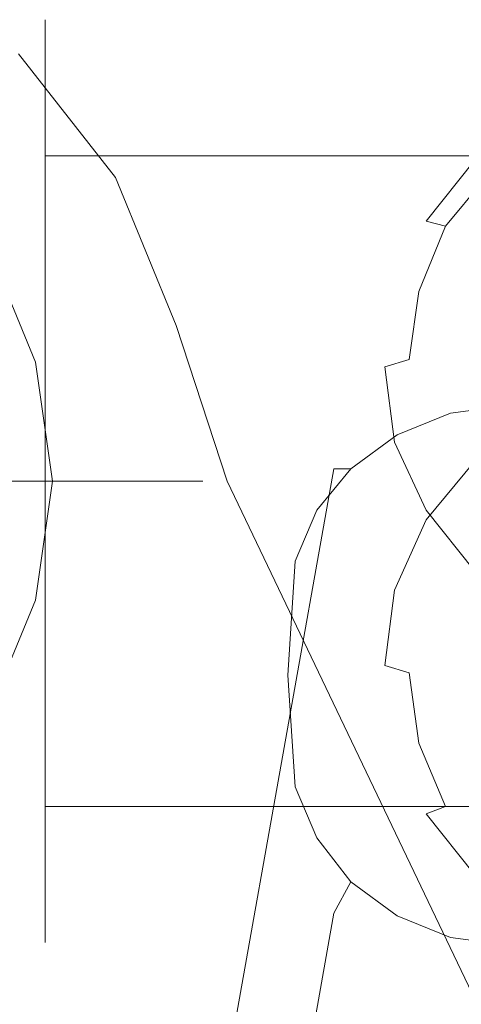
# Model space of a CAD drawing. Extents: x -52 to 93, y -115 to 55.
# Drawn here: x 18 to 36, y -22 to 19 of the extents above; entities that cross this region are included whole.
import ezdxf

# ---------------------------------------------------------------- set-up
doc = ezdxf.new("R2010")
doc.units = 0
doc.header["$LTSCALE"] = 500
doc.header["$MEASUREMENT"] = 0
doc.layers.add('CHROM', color=7, linetype='Continuous')
doc.layers.add('SZKLO', color=7, linetype='Continuous')

msp = doc.modelspace()

# ---------------------------------------------------------------- linework, layer by layer
at = {"layer": 'CHROM', "lineweight": 0}
for points, invisible_edges in [([(17.7, 17.3, 395.3), (17.7, 17.9, 400), (18.7, 19, 400), (18.7, 18.3, 395)], 11), ([(17.7, 17.9, 400), (17.7, 17.3, 404.6), (18.7, 18.3, 404.9), (18.7, 19, 400)], 11), ([(18.7, 18.3, 395), (18.7, 19, 400), (51.7, 19, 400), (51.7, 18.3, 395)], 15), ([(18.7, 19, 400), (18.7, 18.3, 404.9), (51.7, 18.3, 404.9), (51.7, 19, 400)], 15), ([(17.7, 15.5, 391), (17.7, 17.3, 395.3), (18.7, 18.3, 395), (18.7, 16.4, 390.5)], 11), ([(17.7, 17.3, 404.6), (17.7, 15.5, 408.9), (18.7, 16.4, 409.5), (18.7, 18.3, 404.9)], 11), ([(18.7, 16.4, 390.5), (18.7, 18.3, 395), (51.7, 18.3, 395), (51.7, 16.4, 390.5)], 15), ([(18.7, 18.3, 404.9), (18.7, 16.4, 409.5), (51.7, 16.4, 409.5), (51.7, 18.3, 404.9)], 15), ([(17.7, 17.3, 404.6), (17.7, 17.9, 400), (17.7, 0, 400), (17.7, 0, 402.9)], 15), ([(17.7, 17.9, 400), (17.7, 17.3, 395.3), (17.7, 0, 397), (17.7, 0, 400)], 15), ([(17.7, 15.5, 408.9), (17.7, 17.3, 404.6), (17.7, 0, 402.9), (17.7, 0, 405.9)], 15), ([(17.7, 17.3, 395.3), (17.7, 15.5, 391), (17.7, 0, 394), (17.7, 0, 397)], 15), ([(17.7, 12.6, 387.3), (17.7, 15.5, 391), (18.7, 16.4, 390.5), (18.7, 13.4, 386.5)], 11), ([(17.7, 15.5, 408.9), (17.7, 12.6, 412.6), (18.7, 13.4, 413.4), (18.7, 16.4, 409.5)], 11), ([(18.7, 13.4, 386.5), (18.7, 16.4, 390.5), (51.7, 16.4, 390.5), (51.7, 13.4, 386.5)], 15), ([(18.7, 16.4, 409.5), (18.7, 13.4, 413.4), (51.7, 13.4, 413.4), (51.7, 16.4, 409.5)], 13), ([(17.7, 12.6, 412.6), (17.7, 15.5, 408.9), (17.7, 0, 405.9), (17.7, 0, 408.9)], 15), ([(17.7, 15.5, 391), (17.7, 12.6, 387.3), (17.7, 0, 391), (17.7, 0, 394)], 15), ([(17.7, 8.9, 384.4), (17.7, 12.6, 387.3), (18.7, 13.4, 386.5), (18.7, 9.5, 383.5)], 11), ([(17.7, 12.6, 412.6), (17.7, 8.9, 415.5), (18.7, 9.5, 416.4), (18.7, 13.4, 413.4)], 11), ([(18.7, 9.5, 383.5), (18.7, 13.4, 386.5), (51.7, 13.4, 386.5), (51.7, 9.5, 383.5)], 13), ([(18.7, 13.4, 413.4), (18.7, 9.5, 416.4), (51.7, 9.5, 416.4), (51.7, 13.4, 413.4)], 15), ([(37.1, 12.8, 378.1), (35.2, 10.5, 377.4), (34.4, 10.7, 378.5), (36.4, 13.2, 379.2)], 9), ([(36.4, 13.2, 379.2), (34.4, 10.7, 378.5), (34.4, -1.6, 424.9), (36.4, 0.8, 425.6)], 15), ([(17.7, 8.9, 415.5), (17.7, 12.6, 412.6), (17.7, 0, 408.9), (17.7, 0, 411.9)], 15), ([(17.7, 12.6, 387.3), (17.7, 8.9, 384.4), (17.7, 0, 388), (17.7, 0, 391)], 15), ([(35.2, 10.5, 377.4), (37.1, 12.8, 378.1), (39.5, 5, 376), (37.5, 5, 376)], 14), ([(35.2, 10.5, 377.4), (34.1, 7.8, 376.7), (33.1, 7.8, 377.8), (34.4, 10.7, 378.5)], 15), ([(34.4, 10.7, 378.5), (33.1, 7.8, 377.8), (33.1, -4.5, 424.1), (34.4, -1.6, 424.9)], 15), ([(34.1, 7.8, 376.7), (35.2, 10.5, 377.4), (37.5, 5, 376), (35.6, 5, 376)], 14), ([(17.7, 4.6, 382.6), (17.7, 8.9, 384.4), (18.7, 9.5, 383.5), (18.7, 4.9, 381.6)], 11), ([(17.7, 8.9, 415.5), (17.7, 4.6, 417.3), (18.7, 4.9, 418.3), (18.7, 9.5, 416.4)], 11), ([(18.7, 4.9, 381.6), (18.7, 9.5, 383.5), (51.7, 9.5, 383.5), (51.7, 4.9, 381.6)], 15), ([(18.7, 9.5, 416.4), (18.7, 4.9, 418.3), (51.7, 4.9, 418.3), (51.7, 9.5, 416.4)], 15), ([(17.7, 4.6, 417.3), (17.7, 8.9, 415.5), (17.7, 0, 411.9), (17.7, 0, 414.9)], 15), ([(17.7, 8.9, 384.4), (17.7, 4.6, 382.6), (17.7, 0, 385), (17.7, 0, 388)], 15), ([(34.1, 7.8, 376.7), (33.7, 5, 376), (32.7, 4.7, 376.9), (33.1, 7.8, 377.8)], 13), ([(33.1, 7.8, 377.8), (32.7, 4.7, 376.9), (32.7, -7.6, 423.3), (33.1, -4.5, 424.1)], 15), ([(33.7, 5, 376), (34.1, 7.8, 376.7), (35.6, 5, 376), (33.7, 5, 376)], 14), ([(17.7, 0, 382), (17.7, 4.6, 382.6), (18.7, 4.9, 381.6), (18.7, 0, 381)], 11), ([(17.7, 4.6, 417.3), (17.7, 0, 417.9), (18.7, 0, 419), (18.7, 4.9, 418.3)], 11), ([(18.7, 0, 381), (18.7, 4.9, 381.6), (51.7, 4.9, 381.6), (51.7, 0, 381)], 15), ([(18.7, 4.9, 418.3), (18.7, 0, 419), (51.7, 0, 419), (51.7, 4.9, 418.3)], 15), ([(33.7, 5, 376), (34.1, 2.1, 375.2), (33.1, 1.6, 376.1), (32.7, 4.7, 376.9)], 11), ([(33.7, 5, 376), (35.6, 5, 376), (34.1, 2.1, 375.2), (33.7, 5, 376)], 15), ([(35.6, 5, 376), (37.5, 5, 376), (35.2, -0.5, 374.5), (34.1, 2.1, 375.2)], 15), ([(37.5, 5, 376), (39.5, 5, 376), (37.1, -2.8, 373.8), (35.2, -0.5, 374.5)], 15), ([(17.7, 0, 417.9), (17.7, 4.6, 417.3), (17.7, 0, 414.9), (17.7, 0, 417.9)], 15), ([(17.7, 0, 382), (17.7, 0, 385), (17.7, 4.6, 382.6), (17.7, 0, 382)], 15), ([(32.7, 4.7, 376.9), (33.1, 1.6, 376.1), (33.1, -10.8, 422.4), (32.7, -7.6, 423.3)], 15), ([(30.1, -25, 515.9), (32.7, -24.7, 516), (37.7, 3.4, 430.1), (35.1, 3, 430.1)], 15), ([(32.7, -24.7, 516), (57.7, -24.7, 516), (52.7, 3.4, 430.1), (37.7, 3.4, 430.1)], 15), ([(37.7, 3.1, 427.5), (35.4, 2.8, 427.4), (35.1, 3, 430.1), (37.7, 3.4, 430.1)], 14), ([(27.7, -26, 515.7), (30.1, -25, 515.9), (35.1, 3, 430.1), (32.7, 2.1, 429.8)], 15), ([(35.4, 2.8, 427.4), (33.2, 1.9, 427.2), (32.7, 2.1, 429.8), (35.1, 3, 430.1)], 14), ([(37.7, -8, 424.5), (36.2, -8, 424.5), (35.4, 2.8, 427.4), (37.7, 3.1, 427.5)], 7), ([(36.2, -8, 424.5), (34.7, -8, 424.5), (33.2, 1.9, 427.2), (35.4, 2.8, 427.4)], 15), ([(25.6, -27.5, 515.3), (27.7, -26, 515.7), (32.7, 2.1, 429.8), (30.6, 0.5, 429.4)], 15), ([(33.2, 1.9, 427.2), (31.3, 0.5, 426.8), (30.6, 0.5, 429.4), (32.7, 2.1, 429.8)], 12), ([(34.1, 2.1, 375.2), (35.2, -0.5, 374.5), (34.4, -1.2, 375.3), (33.1, 1.6, 376.1)], 11), ([(34.7, -8, 424.5), (33.2, -8, 424.5), (31.3, 0.5, 426.8), (33.2, 1.9, 427.2)], 15), ([(33.1, 1.6, 376.1), (34.4, -1.2, 375.3), (34.4, -13.7, 421.7), (33.1, -10.8, 422.4)], 15), ([(24, -29.5, 514.7), (25.6, -27.5, 515.3), (30.6, 0.5, 429.4), (29, -1.4, 428.8)], 13), ([(31.3, 0.5, 426.8), (29.9, -1.2, 426.3), (29, -1.4, 428.8), (30.6, 0.5, 429.4)], 14), ([(33.2, -8, 424.5), (31.7, -8, 424.5), (29.9, -1.2, 426.3), (31.3, 0.5, 426.8)], 15), ([(36.4, 0.8, 425.6), (34.4, -1.6, 424.9), (35.2, -2.3, 425.7), (37.1, 0, 426.4)], 14), ([(17.7, 0, 417.9), (17.7, 0, 414.9), (17.7, -4.6, 417.3), (17.7, 0, 417.9)], 15), ([(17.7, 0, 414.9), (17.7, 0, 411.9), (17.7, -8.9, 415.5), (17.7, -4.6, 417.3)], 15), ([(17.7, 0, 411.9), (17.7, 0, 408.9), (17.7, -12.6, 412.6), (17.7, -8.9, 415.5)], 15), ([(17.7, 0, 408.9), (17.7, 0, 405.9), (17.7, -15.5, 408.9), (17.7, -12.6, 412.6)], 15), ([(17.7, 0, 405.9), (17.7, 0, 402.9), (17.7, -17.3, 404.6), (17.7, -15.5, 408.9)], 15), ([(17.7, 0, 402.9), (17.7, 0, 400), (17.7, -17.9, 400), (17.7, -17.3, 404.6)], 15), ([(17.7, 0, 400), (17.7, 0, 397), (17.7, -17.3, 395.3), (17.7, -17.9, 400)], 15), ([(17.7, 0, 397), (17.7, 0, 394), (17.7, -15.5, 391), (17.7, -17.3, 395.3)], 15), ([(17.7, 0, 394), (17.7, 0, 391), (17.7, -12.6, 387.3), (17.7, -15.5, 391)], 15), ([(17.7, 0, 391), (17.7, 0, 388), (17.7, -8.9, 384.4), (17.7, -12.6, 387.3)], 15), ([(17.7, 0, 388), (17.7, 0, 385), (17.7, -4.6, 382.6), (17.7, -8.9, 384.4)], 15), ([(17.7, 0, 382), (17.7, -4.6, 382.6), (17.7, 0, 385), (17.7, 0, 382)], 15), ([(17.7, 0, 417.9), (17.7, -4.6, 417.3), (18.7, -4.9, 418.3), (18.7, 0, 419)], 11), ([(17.7, -4.6, 382.6), (17.7, 0, 382), (18.7, 0, 381), (18.7, -4.9, 381.6)], 11), ([(18.7, 0, 419), (18.7, -4.9, 418.3), (51.7, -4.9, 418.3), (51.7, 0, 419)], 15), ([(18.7, -4.9, 381.6), (18.7, 0, 381), (51.7, 0, 381), (51.7, -4.9, 381.6)], 15), ([(37.5, -7.9, 424.2), (39.5, -7.9, 424.2), (37.1, 0, 426.4), (35.2, -2.3, 425.7)], 15), ([(35.2, -0.5, 374.5), (37.1, -2.8, 373.8), (36.4, -3.7, 374.6), (34.4, -1.2, 375.3)], 11), ([(29.9, -1.2, 426.3), (29, -3.3, 425.7), (28, -3.7, 428.2), (29, -1.4, 428.8)], 14), ([(31.7, -8, 424.5), (30.2, -8, 424.5), (29, -3.3, 425.7), (29.9, -1.2, 426.3)], 15), ([(34.4, -1.2, 375.3), (36.4, -3.7, 374.6), (36.4, -16.2, 421), (34.4, -13.7, 421.7)], 13), ([(23, -31.9, 514.1), (24, -29.5, 514.7), (29, -1.4, 428.8), (28, -3.7, 428.2)], 15), ([(34.4, -1.6, 424.9), (33.1, -4.5, 424.1), (34.1, -5, 425), (35.2, -2.3, 425.7)], 14), ([(35.6, -7.9, 424.2), (37.5, -7.9, 424.2), (35.2, -2.3, 425.7), (34.1, -5, 425)], 15), ([(29, -3.3, 425.7), (28.7, -8, 424.5), (27.7, -8.6, 426.9), (28, -3.7, 428.2)], 14), ([(28.7, -8, 424.5), (29, -3.3, 425.7), (30.2, -8, 424.5), (28.7, -8, 424.5)], 15), ([(22.7, -36.8, 512.8), (23, -31.9, 514.1), (28, -3.7, 428.2), (27.7, -8.6, 426.9)], 15), ([(17.7, -4.6, 417.3), (17.7, -8.9, 415.5), (18.7, -9.5, 416.4), (18.7, -4.9, 418.3)], 11), ([(17.7, -8.9, 384.4), (17.7, -4.6, 382.6), (18.7, -4.9, 381.6), (18.7, -9.5, 383.5)], 11), ([(33.1, -4.5, 424.1), (32.7, -7.6, 423.3), (33.7, -7.9, 424.2), (34.1, -5, 425)], 12), ([(18.7, -4.9, 418.3), (18.7, -9.5, 416.4), (51.7, -9.5, 416.4), (51.7, -4.9, 418.3)], 15), ([(18.7, -9.5, 383.5), (18.7, -4.9, 381.6), (51.7, -4.9, 381.6), (51.7, -9.5, 383.5)], 15), ([(33.7, -7.9, 424.2), (35.6, -7.9, 424.2), (34.1, -5, 425), (33.7, -7.9, 424.2)], 15), ([(32.7, -7.6, 423.3), (33.1, -10.8, 422.4), (34.1, -10.8, 423.5), (33.7, -7.9, 424.2)], 15), ([(28.7, -8, 424.5), (29, -12.6, 423.2), (28, -13.5, 425.6), (27.7, -8.6, 426.9)], 14), ([(28.7, -8, 424.5), (30.2, -8, 424.5), (29, -12.6, 423.2), (28.7, -8, 424.5)], 15), ([(29.9, -14.7, 422.7), (29, -12.6, 423.2), (30.2, -8, 424.5), (31.7, -8, 424.5)], 15), ([(31.3, -16.5, 422.2), (29.9, -14.7, 422.7), (31.7, -8, 424.5), (33.2, -8, 424.5)], 15), ([(33.2, -17.9, 421.8), (31.3, -16.5, 422.2), (33.2, -8, 424.5), (34.7, -8, 424.5)], 15), ([(35.4, -18.8, 421.6), (33.2, -17.9, 421.8), (34.7, -8, 424.5), (36.2, -8, 424.5)], 15), ([(33.7, -7.9, 424.2), (34.1, -10.8, 423.5), (35.6, -7.9, 424.2), (33.7, -7.9, 424.2)], 14), ([(34.1, -10.8, 423.5), (35.2, -13.4, 422.8), (37.5, -7.9, 424.2), (35.6, -7.9, 424.2)], 14), ([(35.2, -13.4, 422.8), (37.1, -15.7, 422.1), (39.5, -7.9, 424.2), (37.5, -7.9, 424.2)], 15), ([(37.7, -19.1, 421.5), (35.4, -18.8, 421.6), (36.2, -8, 424.5), (37.7, -8, 424.5)], 7), ([(17.7, -8.9, 415.5), (17.7, -12.6, 412.6), (18.7, -13.4, 413.4), (18.7, -9.5, 416.4)], 11), ([(17.7, -12.6, 387.3), (17.7, -8.9, 384.4), (18.7, -9.5, 383.5), (18.7, -13.4, 386.5)], 11), ([(23, -41.7, 511.5), (22.7, -36.8, 512.8), (27.7, -8.6, 426.9), (28, -13.5, 425.6)], 15), ([(18.7, -9.5, 416.4), (18.7, -13.4, 413.4), (51.7, -13.4, 413.4), (51.7, -9.5, 416.4)], 13), ([(18.7, -13.4, 386.5), (18.7, -9.5, 383.5), (51.7, -9.5, 383.5), (51.7, -13.4, 386.5)], 15), ([(33.1, -10.8, 422.4), (34.4, -13.7, 421.7), (35.2, -13.4, 422.8), (34.1, -10.8, 423.5)], 13), ([(17.7, -12.6, 412.6), (17.7, -15.5, 408.9), (18.7, -16.4, 409.5), (18.7, -13.4, 413.4)], 11), ([(17.7, -15.5, 391), (17.7, -12.6, 387.3), (18.7, -13.4, 386.5), (18.7, -16.4, 390.5)], 11), ([(29, -12.6, 423.2), (29.9, -14.7, 422.7), (29, -15.8, 425), (28, -13.5, 425.6)], 14), ([(18.7, -13.4, 413.4), (18.7, -16.4, 409.5), (51.7, -16.4, 409.5), (51.7, -13.4, 413.4)], 15), ([(18.7, -16.4, 390.5), (18.7, -13.4, 386.5), (51.7, -13.4, 386.5), (51.7, -16.4, 390.5)], 13), ([(24, -44, 510.8), (23, -41.7, 511.5), (28, -13.5, 425.6), (29, -15.8, 425)], 15), ([(34.4, -13.7, 421.7), (36.4, -16.2, 421), (37.1, -15.7, 422.1), (35.2, -13.4, 422.8)], 12), ([(29.9, -14.7, 422.7), (31.3, -16.5, 422.2), (30.6, -17.8, 424.4), (29, -15.8, 425)], 12), ([(17.7, -15.5, 408.9), (17.7, -17.3, 404.6), (18.7, -18.3, 404.9), (18.7, -16.4, 409.5)], 11), ([(17.7, -17.3, 395.3), (17.7, -15.5, 391), (18.7, -16.4, 390.5), (18.7, -18.3, 395)], 11), ([(25.6, -46, 510.3), (24, -44, 510.8), (29, -15.8, 425), (30.6, -17.8, 424.4)], 15), ([(18.7, -16.4, 409.5), (18.7, -18.3, 404.9), (51.7, -18.3, 404.9), (51.7, -16.4, 409.5)], 15), ([(18.7, -18.3, 395), (18.7, -16.4, 390.5), (51.7, -16.4, 390.5), (51.7, -18.3, 395)], 15), ([(31.3, -16.5, 422.2), (33.2, -17.9, 421.8), (32.7, -19.4, 424), (30.6, -17.8, 424.4)], 14), ([(17.7, -17.3, 404.6), (17.7, -17.9, 400), (18.7, -19, 400), (18.7, -18.3, 404.9)], 11), ([(17.7, -17.9, 400), (17.7, -17.3, 395.3), (18.7, -18.3, 395), (18.7, -19, 400)], 11), ([(27.7, -47.6, 509.9), (25.6, -46, 510.3), (30.6, -17.8, 424.4), (32.7, -19.4, 424)], 13), ([(33.2, -17.9, 421.8), (35.4, -18.8, 421.6), (35.1, -20.3, 423.8), (32.7, -19.4, 424)], 14), ([(18.7, -18.3, 404.9), (18.7, -19, 400), (51.7, -19, 400), (51.7, -18.3, 404.9)], 15), ([(18.7, -19, 400), (18.7, -18.3, 395), (51.7, -18.3, 395), (51.7, -19, 400)], 15), ([(35.4, -18.8, 421.6), (37.7, -19.1, 421.5), (37.7, -20.7, 423.7), (35.1, -20.3, 423.8)], 14), ([(30.1, -48.5, 509.6), (27.7, -47.6, 509.9), (32.7, -19.4, 424), (35.1, -20.3, 423.8)], 15), ([(32.7, -48.9, 509.5), (30.1, -48.5, 509.6), (35.1, -20.3, 423.8), (37.7, -20.7, 423.7)], 15), ([(37.7, -20.7, 423.7), (52.7, -20.7, 423.7), (57.7, -48.9, 509.5), (32.7, -48.9, 509.5)], 15)]:
    msp.add_3dface(points, dxfattribs=dict(at, invisible_edges=invisible_edges))
at = {"layer": 'SZKLO', "lineweight": 0}
for points, invisible_edges in [([(17.6, 17.6, 207.5), (21.6, 12.5, 207.5), (20.7, 12, 206.5), (16.9, 16.9, 206.5)], 14), ([(16.9, 16.9, 212.5), (20.7, 12, 212.5), (21.6, 12.5, 211.5), (17.6, 17.6, 211.5)], 15), ([(17.6, 17.6, 211.5), (21.6, 12.5, 211.5), (21.6, 12.5, 207.5), (17.6, 17.6, 207.5)], 14), ([(16.9, 16.9, 206.5), (20.7, 12, 206.5), (16, 0, 206.5), (12, 0, 206.5)], 11), ([(12, 0, 212.5), (16, 0, 212.5), (20.7, 12, 212.5), (16.9, 16.9, 212.5)], 14), ([(21.6, 12.5, 207.5), (24.1, 6.4, 207.5), (23.1, 6.2, 206.5), (20.7, 12, 206.5)], 14), ([(20.7, 12, 212.5), (23.1, 6.2, 212.5), (24.1, 6.4, 211.5), (21.6, 12.5, 211.5)], 15), ([(21.6, 12.5, 211.5), (24.1, 6.4, 211.5), (24.1, 6.4, 207.5), (21.6, 12.5, 207.5)], 14), ([(20.7, 12, 206.5), (23.1, 6.2, 206.5), (20, 0, 206.5), (16, 0, 206.5)], 11), ([(16, 0, 212.5), (20, 0, 212.5), (23.1, 6.2, 212.5), (20.7, 12, 212.5)], 14), ([(18.3, 4.9, 216.5), (16.4, 9.5, 216.5), (15.5, 8.9, 217.5), (17.3, 4.6, 217.5)], 14), ([(17.3, 4.6, 167.5), (15.5, 8.9, 167.5), (16.4, 9.5, 168.5), (18.3, 4.9, 168.5)], 11), ([(18.3, 4.9, 168.5), (16.4, 9.5, 168.5), (16.4, 9.5, 216.5), (18.3, 4.9, 216.5)], 15), ([(25.2, 0, 206.5), (20, 0, 206.5), (23.1, 6.2, 206.5), (25.2, 0, 206.5)], 14), ([(25.2, 0, 212.5), (23.1, 6.2, 212.5), (20, 0, 212.5), (25.2, 0, 212.5)], 11), ([(24.1, 6.4, 207.5), (26.2, 0, 207.5), (25.2, 0, 206.5), (23.1, 6.2, 206.5)], 14), ([(23.1, 6.2, 212.5), (25.2, 0, 212.5), (26.2, 0, 211.5), (24.1, 6.4, 211.5)], 15), ([(24.1, 6.4, 211.5), (26.2, 0, 211.5), (26.2, 0, 207.5), (24.1, 6.4, 207.5)], 14), ([(19, 0, 216.5), (18.3, 4.9, 216.5), (17.3, 4.6, 217.5), (17.9, 0, 217.5)], 14), ([(17.9, 0, 167.5), (17.3, 4.6, 167.5), (18.3, 4.9, 168.5), (19, 0, 168.5)], 11), ([(19, 0, 168.5), (18.3, 4.9, 168.5), (18.3, 4.9, 216.5), (19, 0, 216.5)], 15), ([(17.9, 0, 217.5), (17.3, 4.6, 217.5), (14.9, 0, 217.5), (17.9, 0, 217.5)], 15), ([(17.9, 0, 167.5), (14.9, 0, 167.5), (17.3, 4.6, 167.5), (17.9, 0, 167.5)], 15), ([(24.2, -20.4, 212.5), (25.2, 0, 212.5), (12, 0, 212.5), (12.5, -15.6, 212.5)], 13), ([(13.3, -12.7, 206.5), (12, 0, 206.5), (25.2, 0, 206.5), (25.7, -17.8, 206.5)], 13), ([(17.9, 0, 217.5), (14.9, 0, 217.5), (17.3, -4.6, 217.5), (17.9, 0, 217.5)], 15), ([(17.9, 0, 167.5), (17.3, -4.6, 167.5), (14.9, 0, 167.5), (17.9, 0, 167.5)], 15), ([(18.3, -4.9, 216.5), (19, 0, 216.5), (17.9, 0, 217.5), (17.3, -4.6, 217.5)], 14), ([(17.3, -4.6, 167.5), (17.9, 0, 167.5), (19, 0, 168.5), (18.3, -4.9, 168.5)], 11), ([(18.3, -4.9, 168.5), (19, 0, 168.5), (19, 0, 216.5), (18.3, -4.9, 216.5)], 15), ([(37.6, -26, 212.5), (25.2, 0, 212.5), (24.2, -20.4, 212.5), (34.2, -28.2, 212.5)], 15), ([(26.2, 0, 211.5), (25.2, 0, 212.5), (37.6, -26, 212.5), (38.3, -25.3, 211.5)], 7), ([(38.3, -25.3, 207.5), (37.6, -26, 206.5), (25.2, 0, 206.5), (26.2, 0, 207.5)], 15), ([(25.2, 0, 206.5), (37.6, -26, 206.5), (25.7, -17.8, 206.5), (25.2, 0, 206.5)], 15), ([(26.2, 0, 207.5), (26.2, 0, 211.5), (38.3, -25.3, 211.5), (38.3, -25.3, 207.5)], 7), ([(16.4, -9.5, 216.5), (18.3, -4.9, 216.5), (17.3, -4.6, 217.5), (15.5, -8.9, 217.5)], 14), ([(15.5, -8.9, 167.5), (17.3, -4.6, 167.5), (18.3, -4.9, 168.5), (16.4, -9.5, 168.5)], 11), ([(16.4, -9.5, 168.5), (18.3, -4.9, 168.5), (18.3, -4.9, 216.5), (16.4, -9.5, 216.5)], 15), ([(22.9, -23.9, 204), (12, -19.9, 204), (13.3, -12.7, 206.5), (25.7, -17.8, 206.5)], 15), ([(12.2, -16.6, 211.5), (23.7, -21.3, 211.5), (24.2, -20.4, 212.5), (12.5, -15.6, 212.5)], 15), ([(11.1, -23.1, 208.9), (21.1, -26.8, 208.9), (23.7, -21.3, 211.5), (12.2, -16.6, 211.5)], 15), ([(31.8, -30.6, 204), (22.9, -23.9, 204), (25.7, -17.8, 206.5), (37.6, -26, 206.5)], 15), ([(18.6, -30.9, 201.9), (9.8, -27.4, 201.9), (12, -19.9, 204), (22.9, -23.9, 204)], 15), ([(23.7, -21.3, 211.5), (33.5, -28.9, 211.5), (34.2, -28.2, 212.5), (24.2, -20.4, 212.5)], 15), ([(21.1, -26.8, 208.9), (29.4, -33, 208.9), (33.5, -28.9, 211.5), (23.7, -21.3, 211.5)], 15)]:
    msp.add_3dface(points, dxfattribs=dict(at, invisible_edges=invisible_edges))

doc.saveas('drawing.dxf')
